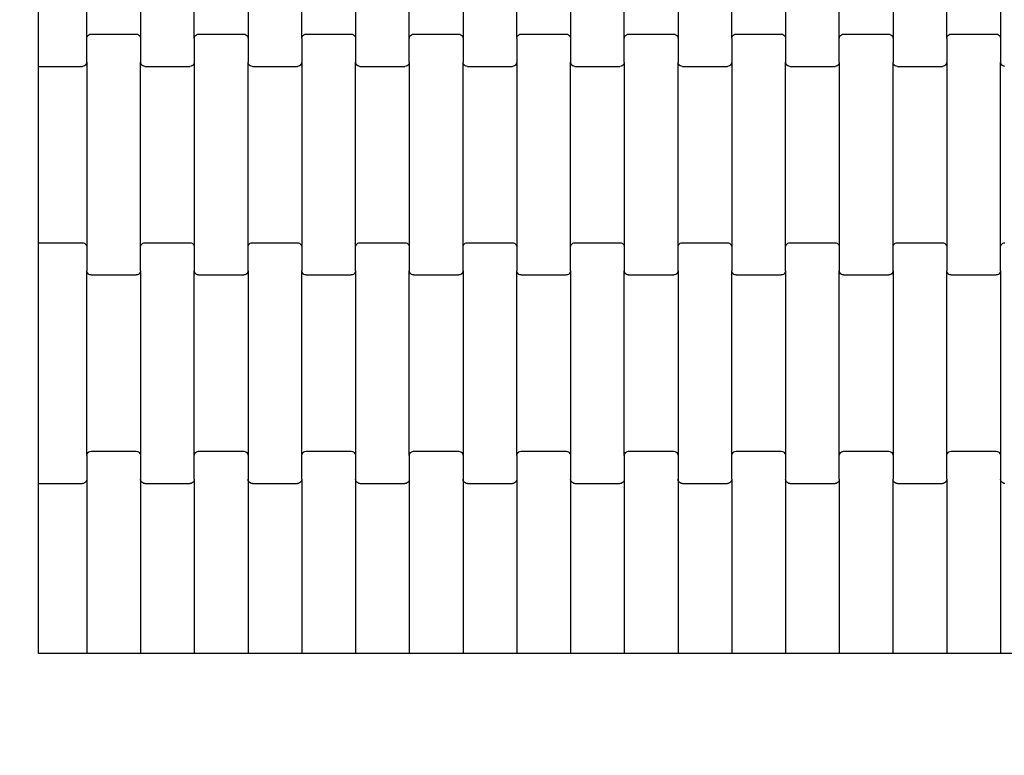
# Model space of a CAD drawing. Units: millimetres. Extents: x -1476 to 11534, y -370 to 13209.
# Drawn here: x 8478 to 8936, y 4262 to 4605 of the extents above; entities that cross this region are included whole.
import ezdxf

# ---------------------------------------------------------------- set-up
doc = ezdxf.new("R2010")
doc.units = ezdxf.units.MM
doc.layers.add('Dimensions', color=7, linetype='Continuous')
doc.styles.get("Standard").update_dxf_attribs({"font": 'arial.ttf'})
doc.dimstyles.new('Leikkiset keinu', dxfattribs={"dimtxt": 150, "dimasz": 2.5, "dimexe": 0.06, "dimexo": 0.625, "dimtad": 0, "dimtih": 1, "dimtoh": 1, "dimdec": 0, "dimtxsty": 'Standard', "dimcen": 2.5, "dimadec": 0, "dimazin": 0, "dimtfac": 1, "dimtmove": 0, "dimatfit": 3, "dimfxl": 1, "dimarcsym": 0})

# ---------------------------------------------------------------- blocks, each defined once
blk = doc.blocks.new('*D3')
at = {"layer": 'Defpoints', "color": 0}
for p in [(411, 6603.78), (11532.62, 3541.56), (11532.62, -271.21)]:
    blk.add_point(p, dxfattribs=at)
at = {"layer": 'Dimensions', "color": 0, "lineweight": -2}
for p, q in [((411, 6603.15), (411, -271.27)), ((11532.62, 3540.93), (11532.62, -271.27)), ((413.5, -271.21), (5697.13, -271.21)), ((11530.12, -271.21), (6246.48, -271.21))]:
    blk.add_line(p, q, dxfattribs=at)
at = {"layer": 'Dimensions', "color": 0}
for points in [[(413.5, -270.79), (413.5, -271.62), (411, -271.21)], [(11530.12, -271.62), (11530.12, -270.79), (11532.62, -271.21)]]:
    blk.add_solid(points, dxfattribs=at)
at = {"layer": 'Dimensions', "color": 0, "insert": (5971.81, -271.21), "char_height": 150, "attachment_point": 5}
blk.add_mtext('11122', dxfattribs=at)
blk = doc.blocks.new('*D5')
at = {"layer": 'Defpoints', "color": 0}
for p in [(2162.14, 6453.57), (9786.47, 3660.78), (9786.47, 247.03)]:
    blk.add_point(p, dxfattribs=at)
at = {"layer": 'Dimensions', "color": 0, "lineweight": -2}
for p, q in [((2162.14, 6452.95), (2162.14, 246.97)), ((9786.47, 3660.15), (9786.47, 246.97)), ((2164.64, 247.03), (5750.85, 247.03)), ((9783.97, 247.03), (6197.75, 247.03))]:
    blk.add_line(p, q, dxfattribs=at)
at = {"layer": 'Dimensions', "color": 0}
for points in [[(2164.64, 247.45), (2164.64, 246.62), (2162.14, 247.03)], [(9783.97, 246.62), (9783.97, 247.45), (9786.47, 247.03)]]:
    blk.add_solid(points, dxfattribs=at)
at = {"layer": 'Dimensions', "color": 0, "insert": (5974.3, 247.03), "char_height": 150, "attachment_point": 5}
blk.add_mtext('7624', dxfattribs=at)

msp = doc.modelspace()

# ---------------------------------------------------------------- linework, layer by layer
for p, q in [((8487.14, 4588.79), (8487.14, 4688.79)), ((8509.55, 4595.78), (8509.55, 4681.8)), ((8534.55, 4681.8), (8534.55, 4595.78)), ((8559.55, 4595.78), (8559.55, 4681.8)), ((8584.55, 4681.8), (8584.55, 4595.78)), ((8609.55, 4595.78), (8609.55, 4681.8)), ((8634.55, 4681.8), (8634.55, 4595.78)), ((8659.55, 4595.78), (8659.55, 4681.8)), ((8684.55, 4681.8), (8684.55, 4595.78)), ((8709.55, 4595.78), (8709.55, 4681.8)), ((8734.55, 4681.8), (8734.55, 4595.78)), ((8759.55, 4595.78), (8759.55, 4681.8)), ((8784.55, 4681.8), (8784.55, 4595.78)), ((8809.55, 4595.78), (8809.55, 4681.8)), ((8834.55, 4681.8), (8834.55, 4595.78)), ((8859.55, 4595.78), (8859.55, 4681.8)), ((8884.55, 4681.8), (8884.55, 4595.78)), ((8909.55, 4595.78), (8909.55, 4681.8)), ((8934.55, 4681.8), (8934.55, 4595.78)), ((8511.03, 4597.72), (8511.55, 4597.79)), ((8511.55, 4597.79), (8532.55, 4597.79)), ((8532.55, 4597.79), (8533.07, 4597.72)), ((8561.03, 4597.72), (8561.55, 4597.79)), ((8561.55, 4597.79), (8582.55, 4597.79)), ((8582.55, 4597.79), (8583.07, 4597.72)), ((8611.03, 4597.72), (8611.55, 4597.79)), ((8611.55, 4597.79), (8632.55, 4597.79)), ((8632.55, 4597.79), (8633.07, 4597.72)), ((8661.03, 4597.72), (8661.55, 4597.79)), ((8661.55, 4597.79), (8682.55, 4597.79)), ((8682.55, 4597.79), (8683.07, 4597.72)), ((8711.03, 4597.72), (8711.55, 4597.79)), ((8711.55, 4597.79), (8732.55, 4597.79)), ((8732.55, 4597.79), (8733.07, 4597.72)), ((8761.03, 4597.72), (8761.55, 4597.79)), ((8761.55, 4597.79), (8782.55, 4597.79)), ((8782.55, 4597.79), (8783.07, 4597.72)), ((8811.03, 4597.72), (8811.55, 4597.79)), ((8811.55, 4597.79), (8832.55, 4597.79)), ((8832.55, 4597.79), (8833.07, 4597.72)), ((8861.03, 4597.72), (8861.55, 4597.79)), ((8861.55, 4597.79), (8882.55, 4597.79)), ((8882.55, 4597.79), (8883.07, 4597.72)), ((8911.03, 4597.72), (8911.55, 4597.79)), ((8911.55, 4597.79), (8932.55, 4597.79)), ((8932.55, 4597.79), (8933.07, 4597.72)), ((8509.55, 4595.78), (8509.62, 4596.3)), ((8509.55, 4584.8), (8509.55, 4595.78)), ((8509.62, 4596.3), (8509.82, 4596.78)), ((8509.82, 4596.78), (8510.14, 4597.2)), ((8510.14, 4597.2), (8510.55, 4597.52)), ((8510.55, 4597.52), (8511.03, 4597.72)), ((8533.07, 4597.72), (8533.55, 4597.52)), ((8533.55, 4597.52), (8533.96, 4597.2)), ((8533.96, 4597.2), (8534.28, 4596.78)), ((8534.28, 4596.78), (8534.48, 4596.3)), ((8534.48, 4596.3), (8534.55, 4595.78)), ((8534.55, 4595.78), (8534.55, 4584.8)), ((8559.55, 4595.78), (8559.62, 4596.3)), ((8559.55, 4595.78), (8559.55, 4584.8)), ((8559.62, 4596.3), (8559.82, 4596.78)), ((8559.82, 4596.78), (8560.14, 4597.2)), ((8560.14, 4597.2), (8560.55, 4597.52)), ((8560.55, 4597.52), (8561.03, 4597.72)), ((8583.07, 4597.72), (8583.55, 4597.52)), ((8583.55, 4597.52), (8583.96, 4597.2)), ((8583.96, 4597.2), (8584.28, 4596.78)), ((8584.28, 4596.78), (8584.48, 4596.3)), ((8584.48, 4596.3), (8584.55, 4595.78)), ((8584.55, 4595.78), (8584.55, 4584.8)), ((8609.55, 4595.78), (8609.62, 4596.3)), ((8609.55, 4595.78), (8609.55, 4584.8)), ((8609.62, 4596.3), (8609.82, 4596.78)), ((8609.82, 4596.78), (8610.14, 4597.2)), ((8610.14, 4597.2), (8610.55, 4597.52)), ((8610.55, 4597.52), (8611.03, 4597.72)), ((8633.07, 4597.72), (8633.55, 4597.52)), ((8633.55, 4597.52), (8633.96, 4597.2)), ((8633.96, 4597.2), (8634.28, 4596.78)), ((8634.28, 4596.78), (8634.48, 4596.3)), ((8634.48, 4596.3), (8634.55, 4595.78)), ((8634.55, 4595.78), (8634.55, 4584.8)), ((8659.55, 4595.78), (8659.62, 4596.3)), ((8659.55, 4584.8), (8659.55, 4595.78)), ((8659.62, 4596.3), (8659.82, 4596.78)), ((8659.82, 4596.78), (8660.14, 4597.2)), ((8660.14, 4597.2), (8660.55, 4597.52)), ((8660.55, 4597.52), (8661.03, 4597.72)), ((8683.07, 4597.72), (8683.55, 4597.52)), ((8683.55, 4597.52), (8683.96, 4597.2)), ((8683.96, 4597.2), (8684.28, 4596.78)), ((8684.28, 4596.78), (8684.48, 4596.3)), ((8684.48, 4596.3), (8684.55, 4595.78)), ((8684.55, 4595.78), (8684.55, 4584.8)), ((8709.55, 4595.78), (8709.62, 4596.3)), ((8709.55, 4595.78), (8709.55, 4584.8)), ((8709.62, 4596.3), (8709.82, 4596.78)), ((8709.82, 4596.78), (8710.14, 4597.2)), ((8710.14, 4597.2), (8710.55, 4597.52)), ((8710.55, 4597.52), (8711.03, 4597.72)), ((8733.07, 4597.72), (8733.55, 4597.52)), ((8733.55, 4597.52), (8733.96, 4597.2)), ((8733.96, 4597.2), (8734.28, 4596.78)), ((8734.28, 4596.78), (8734.48, 4596.3)), ((8734.48, 4596.3), (8734.55, 4595.78)), ((8734.55, 4595.78), (8734.55, 4584.8)), ((8759.55, 4595.78), (8759.62, 4596.3)), ((8759.55, 4584.8), (8759.55, 4595.78)), ((8759.62, 4596.3), (8759.82, 4596.78)), ((8759.82, 4596.78), (8760.14, 4597.2)), ((8760.14, 4597.2), (8760.55, 4597.52)), ((8760.55, 4597.52), (8761.03, 4597.72)), ((8783.07, 4597.72), (8783.55, 4597.52)), ((8783.55, 4597.52), (8783.96, 4597.2)), ((8783.96, 4597.2), (8784.28, 4596.78)), ((8784.28, 4596.78), (8784.48, 4596.3)), ((8784.48, 4596.3), (8784.55, 4595.78)), ((8784.55, 4595.78), (8784.55, 4584.8)), ((8809.55, 4595.78), (8809.62, 4596.3)), ((8809.55, 4595.78), (8809.55, 4584.8)), ((8809.62, 4596.3), (8809.82, 4596.78)), ((8809.82, 4596.78), (8810.14, 4597.2)), ((8810.14, 4597.2), (8810.55, 4597.52)), ((8810.55, 4597.52), (8811.03, 4597.72)), ((8833.07, 4597.72), (8833.55, 4597.52)), ((8833.55, 4597.52), (8833.96, 4597.2)), ((8833.96, 4597.2), (8834.28, 4596.78)), ((8834.28, 4596.78), (8834.48, 4596.3)), ((8834.48, 4596.3), (8834.55, 4595.78)), ((8834.55, 4595.78), (8834.55, 4584.8)), ((8859.55, 4595.78), (8859.62, 4596.3)), ((8859.55, 4584.8), (8859.55, 4595.78)), ((8859.62, 4596.3), (8859.82, 4596.78)), ((8859.82, 4596.78), (8860.14, 4597.2)), ((8860.14, 4597.2), (8860.55, 4597.52)), ((8860.55, 4597.52), (8861.03, 4597.72)), ((8883.07, 4597.72), (8883.55, 4597.52)), ((8883.55, 4597.52), (8883.96, 4597.2)), ((8883.96, 4597.2), (8884.28, 4596.78)), ((8884.28, 4596.78), (8884.48, 4596.3)), ((8884.48, 4596.3), (8884.55, 4595.78)), ((8884.55, 4595.78), (8884.55, 4584.8)), ((8909.55, 4595.78), (8909.62, 4596.3)), ((8909.55, 4595.78), (8909.55, 4584.8)), ((8909.62, 4596.3), (8909.82, 4596.78)), ((8909.82, 4596.78), (8910.14, 4597.2)), ((8910.14, 4597.2), (8910.55, 4597.52)), ((8910.55, 4597.52), (8911.03, 4597.72)), ((8933.07, 4597.72), (8933.55, 4597.52)), ((8933.55, 4597.52), (8933.96, 4597.2)), ((8933.96, 4597.2), (8934.28, 4596.78)), ((8934.28, 4596.78), (8934.48, 4596.3)), ((8934.48, 4596.3), (8934.55, 4595.78)), ((8934.55, 4595.78), (8934.55, 4584.8)), ((8487.14, 4582.79), (8487.14, 4588.79)), ((8509.48, 4584.28), (8509.28, 4583.8)), ((8509.55, 4584.8), (8509.48, 4584.28)), ((8509.55, 4584.8), (8509.55, 4498.78)), ((8534.62, 4584.28), (8534.55, 4584.8)), ((8534.55, 4498.78), (8534.55, 4584.8)), ((8534.82, 4583.8), (8534.62, 4584.28)), ((8559.48, 4584.28), (8559.28, 4583.8)), ((8559.55, 4584.8), (8559.48, 4584.28)), ((8559.55, 4584.8), (8559.55, 4498.78)), ((8584.62, 4584.28), (8584.55, 4584.8)), ((8584.55, 4498.78), (8584.55, 4584.8)), ((8584.82, 4583.8), (8584.62, 4584.28)), ((8609.48, 4584.28), (8609.28, 4583.8)), ((8609.55, 4584.8), (8609.48, 4584.28)), ((8609.55, 4584.8), (8609.55, 4498.78)), ((8634.62, 4584.28), (8634.55, 4584.8)), ((8634.55, 4498.78), (8634.55, 4584.8)), ((8634.82, 4583.8), (8634.62, 4584.28)), ((8659.48, 4584.28), (8659.28, 4583.8)), ((8659.55, 4584.8), (8659.48, 4584.28)), ((8659.55, 4584.8), (8659.55, 4498.78)), ((8684.62, 4584.28), (8684.55, 4584.8)), ((8684.55, 4498.78), (8684.55, 4584.8)), ((8684.82, 4583.8), (8684.62, 4584.28)), ((8709.48, 4584.28), (8709.28, 4583.8)), ((8709.55, 4584.8), (8709.48, 4584.28)), ((8709.55, 4584.8), (8709.55, 4498.78)), ((8734.62, 4584.28), (8734.55, 4584.8)), ((8734.55, 4498.78), (8734.55, 4584.8)), ((8734.82, 4583.8), (8734.62, 4584.28)), ((8759.48, 4584.28), (8759.28, 4583.8)), ((8759.55, 4584.8), (8759.48, 4584.28)), ((8759.55, 4584.8), (8759.55, 4498.78)), ((8784.62, 4584.28), (8784.55, 4584.8)), ((8784.55, 4498.78), (8784.55, 4584.8)), ((8784.82, 4583.8), (8784.62, 4584.28)), ((8809.48, 4584.28), (8809.28, 4583.8)), ((8809.55, 4584.8), (8809.48, 4584.28)), ((8809.55, 4584.8), (8809.55, 4498.78)), ((8834.62, 4584.28), (8834.55, 4584.8)), ((8834.55, 4498.78), (8834.55, 4584.8)), ((8834.82, 4583.8), (8834.62, 4584.28)), ((8859.48, 4584.28), (8859.28, 4583.8)), ((8859.55, 4584.8), (8859.48, 4584.28)), ((8859.55, 4584.8), (8859.55, 4498.78)), ((8884.62, 4584.28), (8884.55, 4584.8)), ((8884.55, 4498.78), (8884.55, 4584.8)), ((8884.82, 4583.8), (8884.62, 4584.28)), ((8909.48, 4584.28), (8909.28, 4583.8)), ((8909.55, 4584.8), (8909.48, 4584.28)), ((8909.55, 4584.8), (8909.55, 4498.78)), ((8934.62, 4584.28), (8934.55, 4584.8)), ((8934.55, 4498.78), (8934.55, 4584.8)), ((8934.82, 4583.8), (8934.62, 4584.28)), ((8487.14, 4582.79), (8507.55, 4582.79)), ((8487.14, 4500.79), (8487.14, 4582.79)), ((8508.07, 4582.86), (8507.55, 4582.79)), ((8508.55, 4583.06), (8508.07, 4582.86)), ((8508.96, 4583.38), (8508.55, 4583.06)), ((8509.28, 4583.8), (8508.96, 4583.38)), ((8535.14, 4583.38), (8534.82, 4583.8)), ((8535.55, 4583.06), (8535.14, 4583.38)), ((8536.03, 4582.86), (8535.55, 4583.06)), ((8536.55, 4582.79), (8536.03, 4582.86)), ((8536.55, 4582.79), (8557.55, 4582.79)), ((8558.07, 4582.86), (8557.55, 4582.79)), ((8558.55, 4583.06), (8558.07, 4582.86)), ((8558.96, 4583.38), (8558.55, 4583.06)), ((8559.28, 4583.8), (8558.96, 4583.38)), ((8585.14, 4583.38), (8584.82, 4583.8)), ((8585.55, 4583.06), (8585.14, 4583.38)), ((8586.03, 4582.86), (8585.55, 4583.06)), ((8586.55, 4582.79), (8586.03, 4582.86)), ((8586.55, 4582.79), (8607.55, 4582.79)), ((8608.07, 4582.86), (8607.55, 4582.79)), ((8608.55, 4583.06), (8608.07, 4582.86)), ((8608.96, 4583.38), (8608.55, 4583.06)), ((8609.28, 4583.8), (8608.96, 4583.38)), ((8635.14, 4583.38), (8634.82, 4583.8)), ((8635.55, 4583.06), (8635.14, 4583.38)), ((8636.03, 4582.86), (8635.55, 4583.06)), ((8636.55, 4582.79), (8636.03, 4582.86)), ((8636.55, 4582.79), (8657.55, 4582.79)), ((8658.07, 4582.86), (8657.55, 4582.79)), ((8658.55, 4583.06), (8658.07, 4582.86)), ((8658.96, 4583.38), (8658.55, 4583.06)), ((8659.28, 4583.8), (8658.96, 4583.38)), ((8685.14, 4583.38), (8684.82, 4583.8)), ((8685.55, 4583.06), (8685.14, 4583.38)), ((8686.03, 4582.86), (8685.55, 4583.06)), ((8686.55, 4582.79), (8686.03, 4582.86)), ((8686.55, 4582.79), (8707.55, 4582.79)), ((8708.07, 4582.86), (8707.55, 4582.79)), ((8708.55, 4583.06), (8708.07, 4582.86)), ((8708.96, 4583.38), (8708.55, 4583.06)), ((8709.28, 4583.8), (8708.96, 4583.38)), ((8735.14, 4583.38), (8734.82, 4583.8)), ((8735.55, 4583.06), (8735.14, 4583.38)), ((8736.03, 4582.86), (8735.55, 4583.06)), ((8736.55, 4582.79), (8736.03, 4582.86)), ((8736.55, 4582.79), (8757.55, 4582.79)), ((8758.07, 4582.86), (8757.55, 4582.79)), ((8758.55, 4583.06), (8758.07, 4582.86)), ((8758.96, 4583.38), (8758.55, 4583.06)), ((8759.28, 4583.8), (8758.96, 4583.38)), ((8785.14, 4583.38), (8784.82, 4583.8)), ((8785.55, 4583.06), (8785.14, 4583.38)), ((8786.03, 4582.86), (8785.55, 4583.06)), ((8786.55, 4582.79), (8786.03, 4582.86)), ((8786.55, 4582.79), (8807.55, 4582.79)), ((8808.07, 4582.86), (8807.55, 4582.79)), ((8808.55, 4583.06), (8808.07, 4582.86)), ((8808.96, 4583.38), (8808.55, 4583.06)), ((8809.28, 4583.8), (8808.96, 4583.38)), ((8835.14, 4583.38), (8834.82, 4583.8)), ((8835.55, 4583.06), (8835.14, 4583.38)), ((8836.03, 4582.86), (8835.55, 4583.06)), ((8836.55, 4582.79), (8836.03, 4582.86)), ((8836.55, 4582.79), (8857.55, 4582.79)), ((8858.07, 4582.86), (8857.55, 4582.79)), ((8858.55, 4583.06), (8858.07, 4582.86)), ((8858.96, 4583.38), (8858.55, 4583.06)), ((8859.28, 4583.8), (8858.96, 4583.38)), ((8885.14, 4583.38), (8884.82, 4583.8)), ((8885.55, 4583.06), (8885.14, 4583.38)), ((8886.03, 4582.86), (8885.55, 4583.06)), ((8886.55, 4582.79), (8886.03, 4582.86)), ((8886.55, 4582.79), (8907.55, 4582.79)), ((8908.07, 4582.86), (8907.55, 4582.79)), ((8908.55, 4583.06), (8908.07, 4582.86)), ((8908.96, 4583.38), (8908.55, 4583.06)), ((8909.28, 4583.8), (8908.96, 4583.38)), ((8935.14, 4583.38), (8934.82, 4583.8)), ((8935.55, 4583.06), (8935.14, 4583.38)), ((8936.03, 4582.86), (8935.55, 4583.06)), ((8936.55, 4582.79), (8936.03, 4582.86)), ((8487.14, 4500.79), (8507.55, 4500.79)), ((8487.14, 4494.79), (8487.14, 4500.79)), ((8507.55, 4500.79), (8508.07, 4500.72)), ((8508.07, 4500.72), (8508.55, 4500.52)), ((8508.55, 4500.52), (8508.96, 4500.2)), ((8508.96, 4500.2), (8509.28, 4499.78)), ((8509.28, 4499.78), (8509.48, 4499.3)), ((8509.48, 4499.3), (8509.55, 4498.78)), ((8509.55, 4498.78), (8509.55, 4487.8)), ((8534.55, 4498.78), (8534.62, 4499.3)), ((8534.55, 4487.8), (8534.55, 4498.78)), ((8534.62, 4499.3), (8534.82, 4499.78)), ((8534.82, 4499.78), (8535.14, 4500.2)), ((8535.14, 4500.2), (8535.55, 4500.52)), ((8535.55, 4500.52), (8536.03, 4500.72)), ((8536.03, 4500.72), (8536.55, 4500.79)), ((8536.55, 4500.79), (8557.55, 4500.79)), ((8557.55, 4500.79), (8558.07, 4500.72)), ((8558.07, 4500.72), (8558.55, 4500.52)), ((8558.55, 4500.52), (8558.96, 4500.2)), ((8558.96, 4500.2), (8559.28, 4499.78)), ((8559.28, 4499.78), (8559.48, 4499.3)), ((8559.48, 4499.3), (8559.55, 4498.78)), ((8559.55, 4498.78), (8559.55, 4487.8)), ((8584.55, 4498.78), (8584.62, 4499.3)), ((8584.55, 4487.8), (8584.55, 4498.78)), ((8584.62, 4499.3), (8584.82, 4499.78)), ((8584.82, 4499.78), (8585.14, 4500.2)), ((8585.14, 4500.2), (8585.55, 4500.52)), ((8585.55, 4500.52), (8586.03, 4500.72)), ((8586.03, 4500.72), (8586.55, 4500.79)), ((8586.55, 4500.79), (8607.55, 4500.79)), ((8607.55, 4500.79), (8608.07, 4500.72)), ((8608.07, 4500.72), (8608.55, 4500.52)), ((8608.55, 4500.52), (8608.96, 4500.2)), ((8608.96, 4500.2), (8609.28, 4499.78)), ((8609.28, 4499.78), (8609.48, 4499.3)), ((8609.48, 4499.3), (8609.55, 4498.78)), ((8609.55, 4498.78), (8609.55, 4487.8)), ((8634.55, 4498.78), (8634.62, 4499.3)), ((8634.55, 4487.8), (8634.55, 4498.78)), ((8634.62, 4499.3), (8634.82, 4499.78)), ((8634.82, 4499.78), (8635.14, 4500.2)), ((8635.14, 4500.2), (8635.55, 4500.52)), ((8635.55, 4500.52), (8636.03, 4500.72)), ((8636.03, 4500.72), (8636.55, 4500.79)), ((8636.55, 4500.79), (8657.55, 4500.79)), ((8657.55, 4500.79), (8658.07, 4500.72)), ((8658.07, 4500.72), (8658.55, 4500.52)), ((8658.55, 4500.52), (8658.96, 4500.2)), ((8658.96, 4500.2), (8659.28, 4499.78)), ((8659.28, 4499.78), (8659.48, 4499.3)), ((8659.48, 4499.3), (8659.55, 4498.78)), ((8659.55, 4498.78), (8659.55, 4487.8)), ((8684.55, 4498.78), (8684.62, 4499.3)), ((8684.55, 4487.8), (8684.55, 4498.78)), ((8684.62, 4499.3), (8684.82, 4499.78)), ((8684.82, 4499.78), (8685.14, 4500.2)), ((8685.14, 4500.2), (8685.55, 4500.52)), ((8685.55, 4500.52), (8686.03, 4500.72)), ((8686.03, 4500.72), (8686.55, 4500.79)), ((8686.55, 4500.79), (8707.55, 4500.79)), ((8707.55, 4500.79), (8708.07, 4500.72)), ((8708.07, 4500.72), (8708.55, 4500.52)), ((8708.55, 4500.52), (8708.96, 4500.2)), ((8708.96, 4500.2), (8709.28, 4499.78)), ((8709.28, 4499.78), (8709.48, 4499.3)), ((8709.48, 4499.3), (8709.55, 4498.78)), ((8709.55, 4498.78), (8709.55, 4487.8)), ((8734.55, 4498.78), (8734.62, 4499.3)), ((8734.55, 4487.8), (8734.55, 4498.78)), ((8734.62, 4499.3), (8734.82, 4499.78)), ((8734.82, 4499.78), (8735.14, 4500.2)), ((8735.14, 4500.2), (8735.55, 4500.52)), ((8735.55, 4500.52), (8736.03, 4500.72)), ((8736.03, 4500.72), (8736.55, 4500.79)), ((8736.55, 4500.79), (8757.55, 4500.79)), ((8757.55, 4500.79), (8758.07, 4500.72)), ((8758.07, 4500.72), (8758.55, 4500.52)), ((8758.55, 4500.52), (8758.96, 4500.2)), ((8758.96, 4500.2), (8759.28, 4499.78)), ((8759.28, 4499.78), (8759.48, 4499.3)), ((8759.48, 4499.3), (8759.55, 4498.78)), ((8759.55, 4498.78), (8759.55, 4487.8)), ((8784.55, 4498.78), (8784.62, 4499.3)), ((8784.55, 4487.8), (8784.55, 4498.78)), ((8784.62, 4499.3), (8784.82, 4499.78)), ((8784.82, 4499.78), (8785.14, 4500.2)), ((8785.14, 4500.2), (8785.55, 4500.52)), ((8785.55, 4500.52), (8786.03, 4500.72)), ((8786.03, 4500.72), (8786.55, 4500.79)), ((8786.55, 4500.79), (8807.55, 4500.79)), ((8807.55, 4500.79), (8808.07, 4500.72)), ((8808.07, 4500.72), (8808.55, 4500.52)), ((8808.55, 4500.52), (8808.96, 4500.2)), ((8808.96, 4500.2), (8809.28, 4499.78)), ((8809.28, 4499.78), (8809.48, 4499.3)), ((8809.48, 4499.3), (8809.55, 4498.78)), ((8809.55, 4498.78), (8809.55, 4487.8)), ((8834.55, 4498.78), (8834.62, 4499.3)), ((8834.55, 4487.8), (8834.55, 4498.78)), ((8834.62, 4499.3), (8834.82, 4499.78)), ((8834.82, 4499.78), (8835.14, 4500.2)), ((8835.14, 4500.2), (8835.55, 4500.52)), ((8835.55, 4500.52), (8836.03, 4500.72)), ((8836.03, 4500.72), (8836.55, 4500.79)), ((8836.55, 4500.79), (8857.55, 4500.79)), ((8857.55, 4500.79), (8858.07, 4500.72)), ((8858.07, 4500.72), (8858.55, 4500.52)), ((8858.55, 4500.52), (8858.96, 4500.2)), ((8858.96, 4500.2), (8859.28, 4499.78)), ((8859.28, 4499.78), (8859.48, 4499.3)), ((8859.48, 4499.3), (8859.55, 4498.78)), ((8859.55, 4498.78), (8859.55, 4487.8)), ((8884.55, 4498.78), (8884.62, 4499.3)), ((8884.55, 4487.8), (8884.55, 4498.78)), ((8884.62, 4499.3), (8884.82, 4499.78)), ((8884.82, 4499.78), (8885.14, 4500.2)), ((8885.14, 4500.2), (8885.55, 4500.52)), ((8885.55, 4500.52), (8886.03, 4500.72)), ((8886.03, 4500.72), (8886.55, 4500.79)), ((8886.55, 4500.79), (8907.55, 4500.79)), ((8907.55, 4500.79), (8908.07, 4500.72)), ((8908.07, 4500.72), (8908.55, 4500.52)), ((8908.55, 4500.52), (8908.96, 4500.2)), ((8908.96, 4500.2), (8909.28, 4499.78)), ((8909.28, 4499.78), (8909.48, 4499.3)), ((8909.48, 4499.3), (8909.55, 4498.78)), ((8909.55, 4498.78), (8909.55, 4487.8)), ((8934.55, 4498.78), (8934.62, 4499.3)), ((8934.55, 4487.8), (8934.55, 4498.78)), ((8934.62, 4499.3), (8934.82, 4499.78)), ((8934.82, 4499.78), (8935.14, 4500.2)), ((8935.14, 4500.2), (8935.55, 4500.52)), ((8935.55, 4500.52), (8936.03, 4500.72)), ((8936.03, 4500.72), (8936.55, 4500.79)), ((8487.14, 4394.79), (8487.14, 4494.79)), ((8509.62, 4487.28), (8509.55, 4487.8)), ((8509.55, 4401.78), (8509.55, 4487.8)), ((8509.82, 4486.8), (8509.62, 4487.28)), ((8510.14, 4486.38), (8509.82, 4486.8)), ((8510.55, 4486.06), (8510.14, 4486.38)), ((8511.03, 4485.86), (8510.55, 4486.06)), ((8511.55, 4485.79), (8511.03, 4485.86)), ((8511.55, 4485.79), (8532.55, 4485.79)), ((8533.07, 4485.86), (8532.55, 4485.79)), ((8533.55, 4486.06), (8533.07, 4485.86)), ((8533.96, 4486.38), (8533.55, 4486.06)), ((8534.28, 4486.8), (8533.96, 4486.38)), ((8534.48, 4487.28), (8534.28, 4486.8)), ((8534.55, 4487.8), (8534.48, 4487.28)), ((8534.55, 4487.8), (8534.55, 4401.78)), ((8559.62, 4487.28), (8559.55, 4487.8)), ((8559.55, 4401.78), (8559.55, 4487.8)), ((8559.82, 4486.8), (8559.62, 4487.28)), ((8560.14, 4486.38), (8559.82, 4486.8)), ((8560.55, 4486.06), (8560.14, 4486.38)), ((8561.03, 4485.86), (8560.55, 4486.06)), ((8561.55, 4485.79), (8561.03, 4485.86)), ((8561.55, 4485.79), (8582.55, 4485.79)), ((8583.07, 4485.86), (8582.55, 4485.79)), ((8583.55, 4486.06), (8583.07, 4485.86)), ((8583.96, 4486.38), (8583.55, 4486.06)), ((8584.28, 4486.8), (8583.96, 4486.38)), ((8584.48, 4487.28), (8584.28, 4486.8)), ((8584.55, 4487.8), (8584.48, 4487.28)), ((8584.55, 4487.8), (8584.55, 4401.78)), ((8609.62, 4487.28), (8609.55, 4487.8)), ((8609.55, 4401.78), (8609.55, 4487.8)), ((8609.82, 4486.8), (8609.62, 4487.28)), ((8610.14, 4486.38), (8609.82, 4486.8)), ((8610.55, 4486.06), (8610.14, 4486.38)), ((8611.03, 4485.86), (8610.55, 4486.06)), ((8611.55, 4485.79), (8611.03, 4485.86)), ((8611.55, 4485.79), (8632.55, 4485.79)), ((8633.07, 4485.86), (8632.55, 4485.79)), ((8633.55, 4486.06), (8633.07, 4485.86)), ((8633.96, 4486.38), (8633.55, 4486.06)), ((8634.28, 4486.8), (8633.96, 4486.38)), ((8634.48, 4487.28), (8634.28, 4486.8)), ((8634.55, 4487.8), (8634.48, 4487.28)), ((8634.55, 4487.8), (8634.55, 4401.78)), ((8659.62, 4487.28), (8659.55, 4487.8)), ((8659.55, 4401.78), (8659.55, 4487.8)), ((8659.82, 4486.8), (8659.62, 4487.28)), ((8660.14, 4486.38), (8659.82, 4486.8)), ((8660.55, 4486.06), (8660.14, 4486.38)), ((8661.03, 4485.86), (8660.55, 4486.06)), ((8661.55, 4485.79), (8661.03, 4485.86)), ((8661.55, 4485.79), (8682.55, 4485.79)), ((8683.07, 4485.86), (8682.55, 4485.79)), ((8683.55, 4486.06), (8683.07, 4485.86)), ((8683.96, 4486.38), (8683.55, 4486.06)), ((8684.28, 4486.8), (8683.96, 4486.38)), ((8684.48, 4487.28), (8684.28, 4486.8)), ((8684.55, 4487.8), (8684.48, 4487.28)), ((8684.55, 4487.8), (8684.55, 4401.78)), ((8709.62, 4487.28), (8709.55, 4487.8)), ((8709.55, 4401.78), (8709.55, 4487.8)), ((8709.82, 4486.8), (8709.62, 4487.28)), ((8710.14, 4486.38), (8709.82, 4486.8)), ((8710.55, 4486.06), (8710.14, 4486.38)), ((8711.03, 4485.86), (8710.55, 4486.06)), ((8711.55, 4485.79), (8711.03, 4485.86)), ((8711.55, 4485.79), (8732.55, 4485.79)), ((8733.07, 4485.86), (8732.55, 4485.79)), ((8733.55, 4486.06), (8733.07, 4485.86)), ((8733.96, 4486.38), (8733.55, 4486.06)), ((8734.28, 4486.8), (8733.96, 4486.38)), ((8734.48, 4487.28), (8734.28, 4486.8)), ((8734.55, 4487.8), (8734.48, 4487.28)), ((8734.55, 4487.8), (8734.55, 4401.78)), ((8759.62, 4487.28), (8759.55, 4487.8)), ((8759.55, 4401.78), (8759.55, 4487.8)), ((8759.82, 4486.8), (8759.62, 4487.28)), ((8760.14, 4486.38), (8759.82, 4486.8)), ((8760.55, 4486.06), (8760.14, 4486.38)), ((8761.03, 4485.86), (8760.55, 4486.06)), ((8761.55, 4485.79), (8761.03, 4485.86)), ((8761.55, 4485.79), (8782.55, 4485.79)), ((8783.07, 4485.86), (8782.55, 4485.79)), ((8783.55, 4486.06), (8783.07, 4485.86)), ((8783.96, 4486.38), (8783.55, 4486.06)), ((8784.28, 4486.8), (8783.96, 4486.38)), ((8784.48, 4487.28), (8784.28, 4486.8)), ((8784.55, 4487.8), (8784.48, 4487.28)), ((8784.55, 4487.8), (8784.55, 4401.78)), ((8809.62, 4487.28), (8809.55, 4487.8)), ((8809.55, 4401.78), (8809.55, 4487.8)), ((8809.82, 4486.8), (8809.62, 4487.28)), ((8810.14, 4486.38), (8809.82, 4486.8)), ((8810.55, 4486.06), (8810.14, 4486.38)), ((8811.03, 4485.86), (8810.55, 4486.06)), ((8811.55, 4485.79), (8811.03, 4485.86)), ((8811.55, 4485.79), (8832.55, 4485.79)), ((8833.07, 4485.86), (8832.55, 4485.79)), ((8833.55, 4486.06), (8833.07, 4485.86)), ((8833.96, 4486.38), (8833.55, 4486.06)), ((8834.28, 4486.8), (8833.96, 4486.38)), ((8834.48, 4487.28), (8834.28, 4486.8)), ((8834.55, 4487.8), (8834.48, 4487.28)), ((8834.55, 4487.8), (8834.55, 4401.78)), ((8859.62, 4487.28), (8859.55, 4487.8)), ((8859.55, 4401.78), (8859.55, 4487.8)), ((8859.82, 4486.8), (8859.62, 4487.28)), ((8860.14, 4486.38), (8859.82, 4486.8)), ((8860.55, 4486.06), (8860.14, 4486.38)), ((8861.03, 4485.86), (8860.55, 4486.06)), ((8861.55, 4485.79), (8861.03, 4485.86)), ((8861.55, 4485.79), (8882.55, 4485.79)), ((8883.07, 4485.86), (8882.55, 4485.79)), ((8883.55, 4486.06), (8883.07, 4485.86)), ((8883.96, 4486.38), (8883.55, 4486.06)), ((8884.28, 4486.8), (8883.96, 4486.38)), ((8884.48, 4487.28), (8884.28, 4486.8)), ((8884.55, 4487.8), (8884.48, 4487.28)), ((8884.55, 4487.8), (8884.55, 4401.78)), ((8909.62, 4487.28), (8909.55, 4487.8)), ((8909.55, 4401.78), (8909.55, 4487.8)), ((8909.82, 4486.8), (8909.62, 4487.28)), ((8910.14, 4486.38), (8909.82, 4486.8)), ((8910.55, 4486.06), (8910.14, 4486.38)), ((8911.03, 4485.86), (8910.55, 4486.06)), ((8911.55, 4485.79), (8911.03, 4485.86)), ((8911.55, 4485.79), (8932.55, 4485.79)), ((8933.07, 4485.86), (8932.55, 4485.79)), ((8933.55, 4486.06), (8933.07, 4485.86)), ((8933.96, 4486.38), (8933.55, 4486.06)), ((8934.28, 4486.8), (8933.96, 4486.38)), ((8934.48, 4487.28), (8934.28, 4486.8)), ((8934.55, 4487.8), (8934.48, 4487.28)), ((8934.55, 4487.8), (8934.55, 4401.78)), ((8509.55, 4401.78), (8509.62, 4402.3)), ((8509.55, 4401.78), (8509.55, 4390.8)), ((8509.62, 4402.3), (8509.82, 4402.78)), ((8509.82, 4402.78), (8510.14, 4403.2)), ((8510.14, 4403.2), (8510.55, 4403.52)), ((8510.55, 4403.52), (8511.03, 4403.72)), ((8511.03, 4403.72), (8511.55, 4403.79)), ((8511.55, 4403.79), (8532.55, 4403.79)), ((8532.55, 4403.79), (8533.07, 4403.72)), ((8533.07, 4403.72), (8533.55, 4403.52)), ((8533.55, 4403.52), (8533.96, 4403.2)), ((8533.96, 4403.2), (8534.28, 4402.78)), ((8534.28, 4402.78), (8534.48, 4402.3)), ((8534.48, 4402.3), (8534.55, 4401.78)), ((8534.55, 4401.78), (8534.55, 4390.8)), ((8559.55, 4401.78), (8559.62, 4402.3)), ((8559.55, 4390.8), (8559.55, 4401.78)), ((8559.62, 4402.3), (8559.82, 4402.78)), ((8559.82, 4402.78), (8560.14, 4403.2)), ((8560.14, 4403.2), (8560.55, 4403.52)), ((8560.55, 4403.52), (8561.03, 4403.72)), ((8561.03, 4403.72), (8561.55, 4403.79)), ((8561.55, 4403.79), (8582.55, 4403.79)), ((8582.55, 4403.79), (8583.07, 4403.72)), ((8583.07, 4403.72), (8583.55, 4403.52)), ((8583.55, 4403.52), (8583.96, 4403.2)), ((8583.96, 4403.2), (8584.28, 4402.78)), ((8584.28, 4402.78), (8584.48, 4402.3)), ((8584.48, 4402.3), (8584.55, 4401.78)), ((8584.55, 4401.78), (8584.55, 4390.8)), ((8609.55, 4401.78), (8609.62, 4402.3)), ((8609.55, 4390.8), (8609.55, 4401.78)), ((8609.62, 4402.3), (8609.82, 4402.78)), ((8609.82, 4402.78), (8610.14, 4403.2)), ((8610.14, 4403.2), (8610.55, 4403.52)), ((8610.55, 4403.52), (8611.03, 4403.72)), ((8611.03, 4403.72), (8611.55, 4403.79)), ((8611.55, 4403.79), (8632.55, 4403.79)), ((8632.55, 4403.79), (8633.07, 4403.72)), ((8633.07, 4403.72), (8633.55, 4403.52)), ((8633.55, 4403.52), (8633.96, 4403.2)), ((8633.96, 4403.2), (8634.28, 4402.78)), ((8634.28, 4402.78), (8634.48, 4402.3)), ((8634.48, 4402.3), (8634.55, 4401.78)), ((8634.55, 4401.78), (8634.55, 4390.8)), ((8659.55, 4401.78), (8659.62, 4402.3)), ((8659.55, 4401.78), (8659.55, 4390.8)), ((8659.62, 4402.3), (8659.82, 4402.78)), ((8659.82, 4402.78), (8660.14, 4403.2)), ((8660.14, 4403.2), (8660.55, 4403.52)), ((8660.55, 4403.52), (8661.03, 4403.72)), ((8661.03, 4403.72), (8661.55, 4403.79)), ((8661.55, 4403.79), (8682.55, 4403.79)), ((8682.55, 4403.79), (8683.07, 4403.72)), ((8683.07, 4403.72), (8683.55, 4403.52)), ((8683.55, 4403.52), (8683.96, 4403.2)), ((8683.96, 4403.2), (8684.28, 4402.78)), ((8684.28, 4402.78), (8684.48, 4402.3)), ((8684.48, 4402.3), (8684.55, 4401.78)), ((8684.55, 4401.78), (8684.55, 4390.8)), ((8709.55, 4401.78), (8709.62, 4402.3)), ((8709.55, 4401.78), (8709.55, 4390.8)), ((8709.62, 4402.3), (8709.82, 4402.78)), ((8709.82, 4402.78), (8710.14, 4403.2)), ((8710.14, 4403.2), (8710.55, 4403.52)), ((8710.55, 4403.52), (8711.03, 4403.72)), ((8711.03, 4403.72), (8711.55, 4403.79)), ((8711.55, 4403.79), (8732.55, 4403.79)), ((8732.55, 4403.79), (8733.07, 4403.72)), ((8733.07, 4403.72), (8733.55, 4403.52)), ((8733.55, 4403.52), (8733.96, 4403.2)), ((8733.96, 4403.2), (8734.28, 4402.78)), ((8734.28, 4402.78), (8734.48, 4402.3)), ((8734.48, 4402.3), (8734.55, 4401.78)), ((8734.55, 4401.78), (8734.55, 4390.8)), ((8759.55, 4401.78), (8759.62, 4402.3)), ((8759.55, 4401.78), (8759.55, 4390.8)), ((8759.62, 4402.3), (8759.82, 4402.78)), ((8759.82, 4402.78), (8760.14, 4403.2)), ((8760.14, 4403.2), (8760.55, 4403.52)), ((8760.55, 4403.52), (8761.03, 4403.72)), ((8761.03, 4403.72), (8761.55, 4403.79)), ((8761.55, 4403.79), (8782.55, 4403.79)), ((8782.55, 4403.79), (8783.07, 4403.72)), ((8783.07, 4403.72), (8783.55, 4403.52)), ((8783.55, 4403.52), (8783.96, 4403.2)), ((8783.96, 4403.2), (8784.28, 4402.78)), ((8784.28, 4402.78), (8784.48, 4402.3)), ((8784.48, 4402.3), (8784.55, 4401.78)), ((8784.55, 4401.78), (8784.55, 4390.8)), ((8809.55, 4401.78), (8809.62, 4402.3)), ((8809.55, 4390.8), (8809.55, 4401.78)), ((8809.62, 4402.3), (8809.82, 4402.78)), ((8809.82, 4402.78), (8810.14, 4403.2)), ((8810.14, 4403.2), (8810.55, 4403.52)), ((8810.55, 4403.52), (8811.03, 4403.72)), ((8811.03, 4403.72), (8811.55, 4403.79)), ((8811.55, 4403.79), (8832.55, 4403.79)), ((8832.55, 4403.79), (8833.07, 4403.72)), ((8833.07, 4403.72), (8833.55, 4403.52)), ((8833.55, 4403.52), (8833.96, 4403.2)), ((8833.96, 4403.2), (8834.28, 4402.78)), ((8834.28, 4402.78), (8834.48, 4402.3)), ((8834.48, 4402.3), (8834.55, 4401.78)), ((8834.55, 4401.78), (8834.55, 4390.8)), ((8859.55, 4401.78), (8859.62, 4402.3)), ((8859.55, 4390.8), (8859.55, 4401.78)), ((8859.62, 4402.3), (8859.82, 4402.78)), ((8859.82, 4402.78), (8860.14, 4403.2)), ((8860.14, 4403.2), (8860.55, 4403.52)), ((8860.55, 4403.52), (8861.03, 4403.72)), ((8861.03, 4403.72), (8861.55, 4403.79)), ((8861.55, 4403.79), (8882.55, 4403.79)), ((8882.55, 4403.79), (8883.07, 4403.72)), ((8883.07, 4403.72), (8883.55, 4403.52)), ((8883.55, 4403.52), (8883.96, 4403.2)), ((8883.96, 4403.2), (8884.28, 4402.78)), ((8884.28, 4402.78), (8884.48, 4402.3)), ((8884.48, 4402.3), (8884.55, 4401.78)), ((8884.55, 4401.78), (8884.55, 4390.8)), ((8909.55, 4401.78), (8909.62, 4402.3)), ((8909.55, 4390.8), (8909.55, 4401.78)), ((8909.62, 4402.3), (8909.82, 4402.78)), ((8909.82, 4402.78), (8910.14, 4403.2)), ((8910.14, 4403.2), (8910.55, 4403.52)), ((8910.55, 4403.52), (8911.03, 4403.72)), ((8911.03, 4403.72), (8911.55, 4403.79)), ((8911.55, 4403.79), (8932.55, 4403.79)), ((8932.55, 4403.79), (8933.07, 4403.72)), ((8933.07, 4403.72), (8933.55, 4403.52)), ((8933.55, 4403.52), (8933.96, 4403.2)), ((8933.96, 4403.2), (8934.28, 4402.78)), ((8934.28, 4402.78), (8934.48, 4402.3)), ((8934.48, 4402.3), (8934.55, 4401.78)), ((8934.55, 4401.78), (8934.55, 4390.8)), ((8487.14, 4388.79), (8487.14, 4394.79)), ((8487.14, 4388.79), (8507.55, 4388.79)), ((8487.14, 4309.78), (8487.14, 4388.79)), ((8508.07, 4388.86), (8507.55, 4388.79)), ((8508.55, 4389.06), (8508.07, 4388.86)), ((8508.96, 4389.38), (8508.55, 4389.06)), ((8509.28, 4389.8), (8508.96, 4389.38)), ((8509.48, 4390.28), (8509.28, 4389.8)), ((8509.55, 4390.8), (8509.48, 4390.28)), ((8509.55, 4390.8), (8509.55, 4309.78)), ((8534.62, 4390.28), (8534.55, 4390.8)), ((8534.55, 4390.8), (8534.55, 4309.78)), ((8534.82, 4389.8), (8534.62, 4390.28)), ((8535.14, 4389.38), (8534.82, 4389.8)), ((8535.55, 4389.06), (8535.14, 4389.38)), ((8536.03, 4388.86), (8535.55, 4389.06)), ((8536.55, 4388.79), (8536.03, 4388.86)), ((8536.55, 4388.79), (8557.55, 4388.79)), ((8558.07, 4388.86), (8557.55, 4388.79)), ((8558.55, 4389.06), (8558.07, 4388.86)), ((8558.96, 4389.38), (8558.55, 4389.06)), ((8559.28, 4389.8), (8558.96, 4389.38)), ((8559.48, 4390.28), (8559.28, 4389.8)), ((8559.55, 4390.8), (8559.48, 4390.28)), ((8559.55, 4390.8), (8559.55, 4309.78)), ((8584.62, 4390.28), (8584.55, 4390.8)), ((8584.55, 4390.8), (8584.55, 4309.78)), ((8584.82, 4389.8), (8584.62, 4390.28)), ((8585.14, 4389.38), (8584.82, 4389.8)), ((8585.55, 4389.06), (8585.14, 4389.38)), ((8586.03, 4388.86), (8585.55, 4389.06)), ((8586.55, 4388.79), (8586.03, 4388.86)), ((8586.55, 4388.79), (8607.55, 4388.79)), ((8608.07, 4388.86), (8607.55, 4388.79)), ((8608.55, 4389.06), (8608.07, 4388.86)), ((8608.96, 4389.38), (8608.55, 4389.06)), ((8609.28, 4389.8), (8608.96, 4389.38)), ((8609.48, 4390.28), (8609.28, 4389.8)), ((8609.55, 4390.8), (8609.48, 4390.28)), ((8609.55, 4390.8), (8609.55, 4309.78)), ((8634.62, 4390.28), (8634.55, 4390.8)), ((8634.55, 4390.8), (8634.55, 4309.78)), ((8634.82, 4389.8), (8634.62, 4390.28)), ((8635.14, 4389.38), (8634.82, 4389.8)), ((8635.55, 4389.06), (8635.14, 4389.38)), ((8636.03, 4388.86), (8635.55, 4389.06)), ((8636.55, 4388.79), (8636.03, 4388.86)), ((8636.55, 4388.79), (8657.55, 4388.79)), ((8658.07, 4388.86), (8657.55, 4388.79)), ((8658.55, 4389.06), (8658.07, 4388.86)), ((8658.96, 4389.38), (8658.55, 4389.06)), ((8659.28, 4389.8), (8658.96, 4389.38)), ((8659.48, 4390.28), (8659.28, 4389.8)), ((8659.55, 4390.8), (8659.48, 4390.28)), ((8659.55, 4390.8), (8659.55, 4309.78)), ((8684.62, 4390.28), (8684.55, 4390.8)), ((8684.55, 4390.8), (8684.55, 4309.78)), ((8684.82, 4389.8), (8684.62, 4390.28)), ((8685.14, 4389.38), (8684.82, 4389.8)), ((8685.55, 4389.06), (8685.14, 4389.38)), ((8686.03, 4388.86), (8685.55, 4389.06)), ((8686.55, 4388.79), (8686.03, 4388.86)), ((8686.55, 4388.79), (8707.55, 4388.79)), ((8708.07, 4388.86), (8707.55, 4388.79)), ((8708.55, 4389.06), (8708.07, 4388.86)), ((8708.96, 4389.38), (8708.55, 4389.06)), ((8709.28, 4389.8), (8708.96, 4389.38)), ((8709.48, 4390.28), (8709.28, 4389.8)), ((8709.55, 4390.8), (8709.48, 4390.28)), ((8709.55, 4390.8), (8709.55, 4309.78)), ((8734.62, 4390.28), (8734.55, 4390.8)), ((8734.55, 4390.8), (8734.55, 4309.78)), ((8734.82, 4389.8), (8734.62, 4390.28)), ((8735.14, 4389.38), (8734.82, 4389.8)), ((8735.55, 4389.06), (8735.14, 4389.38)), ((8736.03, 4388.86), (8735.55, 4389.06)), ((8736.55, 4388.79), (8736.03, 4388.86)), ((8736.55, 4388.79), (8757.55, 4388.79)), ((8758.07, 4388.86), (8757.55, 4388.79)), ((8758.55, 4389.06), (8758.07, 4388.86)), ((8758.96, 4389.38), (8758.55, 4389.06)), ((8759.28, 4389.8), (8758.96, 4389.38)), ((8759.48, 4390.28), (8759.28, 4389.8)), ((8759.55, 4390.8), (8759.48, 4390.28)), ((8759.55, 4390.8), (8759.55, 4309.78)), ((8784.62, 4390.28), (8784.55, 4390.8)), ((8784.55, 4390.8), (8784.55, 4309.78)), ((8784.82, 4389.8), (8784.62, 4390.28)), ((8785.14, 4389.38), (8784.82, 4389.8)), ((8785.55, 4389.06), (8785.14, 4389.38)), ((8786.03, 4388.86), (8785.55, 4389.06)), ((8786.55, 4388.79), (8786.03, 4388.86)), ((8786.55, 4388.79), (8807.55, 4388.79)), ((8808.07, 4388.86), (8807.55, 4388.79)), ((8808.55, 4389.06), (8808.07, 4388.86)), ((8808.96, 4389.38), (8808.55, 4389.06)), ((8809.28, 4389.8), (8808.96, 4389.38)), ((8809.48, 4390.28), (8809.28, 4389.8)), ((8809.55, 4390.8), (8809.48, 4390.28)), ((8809.55, 4390.8), (8809.55, 4309.78)), ((8834.62, 4390.28), (8834.55, 4390.8)), ((8834.55, 4390.8), (8834.55, 4309.78)), ((8834.82, 4389.8), (8834.62, 4390.28)), ((8835.14, 4389.38), (8834.82, 4389.8)), ((8835.55, 4389.06), (8835.14, 4389.38)), ((8836.03, 4388.86), (8835.55, 4389.06)), ((8836.55, 4388.79), (8836.03, 4388.86)), ((8836.55, 4388.79), (8857.55, 4388.79)), ((8858.07, 4388.86), (8857.55, 4388.79)), ((8858.55, 4389.06), (8858.07, 4388.86)), ((8858.96, 4389.38), (8858.55, 4389.06)), ((8859.28, 4389.8), (8858.96, 4389.38)), ((8859.48, 4390.28), (8859.28, 4389.8)), ((8859.55, 4390.8), (8859.48, 4390.28)), ((8859.55, 4390.8), (8859.55, 4309.78)), ((8884.62, 4390.28), (8884.55, 4390.8)), ((8884.55, 4309.78), (8884.55, 4390.8)), ((8884.82, 4389.8), (8884.62, 4390.28)), ((8885.14, 4389.38), (8884.82, 4389.8)), ((8885.55, 4389.06), (8885.14, 4389.38)), ((8886.03, 4388.86), (8885.55, 4389.06)), ((8886.55, 4388.79), (8886.03, 4388.86)), ((8886.55, 4388.79), (8907.55, 4388.79)), ((8908.07, 4388.86), (8907.55, 4388.79)), ((8908.55, 4389.06), (8908.07, 4388.86)), ((8908.96, 4389.38), (8908.55, 4389.06)), ((8909.28, 4389.8), (8908.96, 4389.38)), ((8909.48, 4390.28), (8909.28, 4389.8)), ((8909.55, 4390.8), (8909.48, 4390.28)), ((8909.55, 4390.8), (8909.55, 4309.78)), ((8934.62, 4390.28), (8934.55, 4390.8)), ((8934.55, 4390.8), (8934.55, 4309.78)), ((8934.82, 4389.8), (8934.62, 4390.28)), ((8935.14, 4389.38), (8934.82, 4389.8)), ((8935.55, 4389.06), (8935.14, 4389.38)), ((8936.03, 4388.86), (8935.55, 4389.06)), ((8936.55, 4388.79), (8936.03, 4388.86)), ((8509.55, 4309.78), (8487.14, 4309.78)), ((8534.55, 4309.78), (8509.55, 4309.78)), ((8559.55, 4309.78), (8534.55, 4309.78)), ((8584.55, 4309.78), (8559.55, 4309.78)), ((8609.55, 4309.78), (8584.55, 4309.78)), ((8634.55, 4309.78), (8609.55, 4309.78)), ((8659.55, 4309.78), (8634.55, 4309.78)), ((8684.55, 4309.78), (8659.55, 4309.78)), ((8709.55, 4309.78), (8684.55, 4309.78)), ((8734.55, 4309.78), (8709.55, 4309.78)), ((8759.55, 4309.78), (8734.55, 4309.78)), ((8784.55, 4309.78), (8759.55, 4309.78)), ((8809.55, 4309.78), (8784.55, 4309.78)), ((8834.55, 4309.78), (8809.55, 4309.78)), ((8859.55, 4309.78), (8834.55, 4309.78)), ((8884.55, 4309.78), (8859.55, 4309.78)), ((8909.55, 4309.78), (8884.55, 4309.78)), ((8934.55, 4309.78), (8909.55, 4309.78)), ((8959.55, 4309.78), (8934.55, 4309.78))]:
    msp.add_line(p, q)

# ---------------------------------------------------------------- dimensions: what is measured, and where the dimension line sits
at = {"layer": 'Dimensions'}
for base, p1, p2, picture, middle in [((11532.62, -271.21), (411, 6603.78), (11532.62, 3541.56), '*D3', (5971.81, -271.21)), ((9786.47, 247.03), (2162.14, 6453.57), (9786.47, 3660.78), '*D5', (5974.3, 247.03))]:
    dim = msp.add_linear_dim(base=base, p1=p1, p2=p2, dimstyle='Leikkiset keinu', dxfattribs=at)
    dim.commit()
    dim.dimension.update_dxf_attribs({"geometry": picture, "text_midpoint": middle, "dimtype": 160})

doc.saveas('drawing.dxf')
